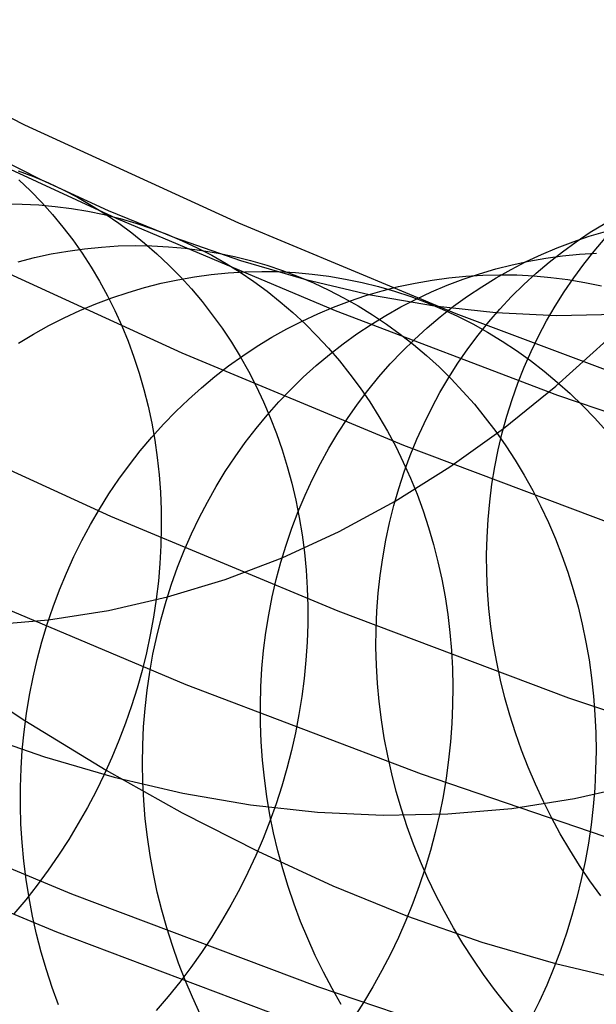
# Model space of a CAD drawing. Units: millimetres. Extents: x -1354 to -676, y -259 to 351.
# Drawn here: x -889 to -886, y -154 to -148 of the extents above; entities that cross this region are included whole.
import ezdxf

# ---------------------------------------------------------------- set-up
doc = ezdxf.new("R2010")
doc.units = ezdxf.units.MM
doc.header["$MEASUREMENT"] = 0
for name, color, linetype, true_color in [('Default', 7, 'Continuous', 0x000000), ('Layer 02', 7, 'Continuous', 0x392222), ('Layer 07', 7, 'Continuous', 0xddc4c4), ('Layer 08', 7, 'Continuous', 0xff6100), ('Layer 14', 7, 'Continuous', 0x4f2735)]:
    doc.layers.add(name, color=color, linetype=linetype, true_color=true_color)

msp = doc.modelspace()

# ---------------------------------------------------------------- linework, layer by layer
at = {"layer": 'Default'}
for p, q in [((-889.0747, -152.421, 609.2014), (-888.678, -152.5587, 610.0284)), ((-888.678, -152.5587, 610.0284), (-888.2867, -152.6723, 610.8562)), ((-888.2867, -152.6723, 610.8562), (-887.901, -152.7618, 611.6847)), ((-885.7011, -152.792, 616.6727), (-885.3536, -152.7126, 617.5068)), ((-887.901, -152.7618, 611.6847), (-887.5207, -152.8272, 612.5141)), ((-886.0541, -152.8473, 615.8394), (-885.7011, -152.792, 616.6727)), ((-887.5207, -152.8272, 612.5141), (-887.1458, -152.8684, 613.3443)), ((-886.4126, -152.8784, 615.0069), (-886.0541, -152.8473, 615.8394)), ((-887.1458, -152.8684, 613.3443), (-886.7765, -152.8855, 614.1752)), ((-886.7765, -152.8855, 614.1752), (-886.4126, -152.8784, 615.0069))]:
    msp.add_line(p, q, dxfattribs=at)
at = {"layer": 'Layer 02'}
for p, q in [((-888.5254, -153.3289, 318.9291), (-889.8896, -152.7605, 318.9291)), ((-888.6101, -153.5426, 315.912), (-889.9817, -152.9712, 315.912)), ((-887.1424, -153.8496, 318.9291), (-888.5254, -153.3289, 318.9291)), ((-887.2196, -154.0661, 315.912), (-888.6101, -153.5426, 315.912)), ((-885.7421, -154.3219, 318.9291), (-887.1424, -153.8496, 318.9291))]:
    msp.add_line(p, q, dxfattribs=at)
at = {"layer": 'Layer 07'}
for p, q in [((-888.7886, -149.0111, 690.1948), (-889.9706, -148.4192, 690.1948)), ((-888.7886, -149.0111, 693.1948), (-889.9706, -148.4192, 693.1948)), ((-888.7886, -149.0111, 691.6948), (-889.9706, -148.4192, 691.6948)), ((-887.5867, -149.5615, 690.1948), (-888.7886, -149.0111, 690.1948)), ((-887.5867, -149.5615, 693.1948), (-888.7886, -149.0111, 693.1948)), ((-887.5867, -149.5615, 691.6948), (-888.7886, -149.0111, 691.6948)), ((-886.3665, -150.0699, 690.1948), (-887.5867, -149.5615, 690.1948)), ((-886.3665, -150.0699, 693.1948), (-887.5867, -149.5615, 693.1948)), ((-886.3665, -150.0699, 691.6948), (-887.5867, -149.5615, 691.6948)), ((-887.9058, -150.2915, 690.1948), (-889.1329, -149.7295, 690.1948)), ((-885.1293, -150.5357, 690.1948), (-886.3665, -150.0699, 690.1948)), ((-885.1293, -150.5357, 693.1948), (-886.3665, -150.0699, 693.1948)), ((-885.1293, -150.5357, 691.6948), (-886.3665, -150.0699, 691.6948)), ((-886.6601, -150.8105, 690.1948), (-887.9058, -150.2915, 690.1948)), ((-888.3064, -151.2078, 693.1948), (-889.565, -150.6313, 693.1948)), ((-885.397, -151.286, 690.1948), (-886.6601, -150.8105, 690.1948)), ((-887.0286, -151.7401, 693.1948), (-888.3064, -151.2078, 693.1948)), ((-885.7331, -152.2279, 693.1948), (-887.0286, -151.7401, 693.1948)), ((-884.4214, -152.6703, 693.1948), (-885.7331, -152.2279, 693.1948))]:
    msp.add_line(p, q, dxfattribs=at)
at = {"layer": 'Layer 08'}
for p, q in [((-888.2748, -149.5361, 698.9621), (-889.4875, -148.976, 698.9621)), ((-887.0434, -150.0537, 698.9621), (-888.2748, -149.5361, 698.9621)), ((-885.7948, -150.5283, 698.9621), (-887.0434, -150.0537, 698.9621)), ((-884.5304, -150.9593, 698.9621), (-885.7948, -150.5283, 698.9621)), ((-887.8833, -152.1529, 693.2264), (-889.1871, -151.6048, 693.2264)), ((-887.8833, -152.1529, 696.7011), (-889.1871, -151.6048, 696.7011)), ((-886.5613, -152.6554, 693.2264), (-887.8833, -152.1529, 693.2264)), ((-886.5613, -152.6554, 696.7011), (-887.8833, -152.1529, 696.7011)), ((-885.2227, -153.1117, 693.2264), (-886.5613, -152.6554, 693.2264)), ((-885.2227, -153.1117, 696.7011), (-886.5613, -152.6554, 696.7011))]:
    msp.add_line(p, q, dxfattribs=at)
at = {"layer": 'Layer 14'}
for p, q in [((-889.0789, -149.1235, 606.8255), (-888.699, -149.3174, 607.5837)), ((-888.8265, -149.2679, 607.6591), (-888.7411, -149.3, 607.6088)), ((-888.7411, -149.3, 607.6088), (-888.6572, -149.3355, 607.5585)), ((-888.8225, -149.3187, 605.6232), (-888.7572, -149.3809, 605.5712)), ((-888.699, -149.3174, 607.5837), (-888.3219, -149.4902, 608.3467)), ((-888.6572, -149.3355, 607.5585), (-888.5747, -149.3743, 607.5081)), ((-888.7572, -149.3809, 605.5712), (-888.6942, -149.4458, 605.5196)), ((-888.5747, -149.3743, 607.5081), (-888.4938, -149.4164, 607.4577)), ((-888.4938, -149.4164, 607.4577), (-888.4147, -149.4616, 607.4074)), ((-888.8984, -149.4537, 609.6082), (-888.8047, -149.4548, 609.5627)), ((-888.8047, -149.4548, 609.5627), (-888.7114, -149.4595, 609.5167)), ((-888.7114, -149.4595, 609.5167), (-888.6186, -149.4678, 609.4703)), ((-888.6942, -149.4458, 605.5196), (-888.6336, -149.5133, 605.4684)), ((-888.6186, -149.4678, 609.4703), (-888.5263, -149.4796, 609.4235)), ((-888.5263, -149.4796, 609.4235), (-888.4347, -149.495, 609.3764)), ((-888.4147, -149.4616, 607.4074), (-888.3373, -149.51, 607.3572)), ((-888.6336, -149.5133, 605.4684), (-888.5756, -149.5834, 605.4178)), ((-888.4347, -149.495, 609.3764), (-888.3439, -149.5139, 609.3291)), ((-888.3439, -149.5139, 609.3291), (-888.254, -149.5363, 609.2815)), ((-888.3373, -149.51, 607.3572), (-888.2618, -149.5614, 607.3073)), ((-888.3219, -149.4902, 608.3467), (-887.948, -149.6417, 609.1143)), ((-888.254, -149.5363, 609.2815), (-888.1651, -149.5621, 609.2338)), ((-888.5756, -149.5834, 605.4178), (-888.5201, -149.6559, 605.3677)), ((-888.2618, -149.5614, 607.3073), (-888.1883, -149.6159, 607.2575)), ((-888.1651, -149.5621, 609.2338), (-888.0773, -149.5914, 609.186)), ((-888.0773, -149.5914, 609.186), (-887.9908, -149.6241, 609.1382)), ((-885.6122, -149.613, 620.9229), (-885.5313, -149.5632, 620.8805)), ((-888.1883, -149.6159, 607.2575), (-888.1168, -149.6733, 607.2081)), ((-887.9908, -149.6241, 609.1382), (-887.9056, -149.6601, 609.0904)), ((-887.948, -149.6417, 609.1143), (-887.5775, -149.7712, 609.8863)), ((-885.7089, -149.6657, 619.1195), (-885.6183, -149.6353, 619.0782)), ((-885.6913, -149.666, 620.9653), (-885.6122, -149.613, 620.9229)), ((-885.6183, -149.6353, 619.0782), (-885.5265, -149.6082, 619.037)), ((-885.5899, -149.7181, 622.823), (-885.528, -149.6465, 622.7797)), ((-888.5201, -149.6559, 605.3677), (-888.4673, -149.7308, 605.3183)), ((-888.4534, -149.7051, 611.267), (-888.3591, -149.6957, 611.2239)), ((-888.3591, -149.6957, 611.2239), (-888.2647, -149.6898, 611.1803)), ((-888.2647, -149.6898, 611.1803), (-888.1703, -149.6876, 611.1363)), ((-888.1703, -149.6876, 611.1363), (-888.0761, -149.6889, 611.0919)), ((-888.1168, -149.6733, 607.2081), (-888.0475, -149.7336, 607.1591)), ((-888.0761, -149.6889, 611.0919), (-887.9822, -149.6938, 611.0472)), ((-887.9822, -149.6938, 611.0472), (-887.8887, -149.7023, 611.0023)), ((-887.9056, -149.6601, 609.0904), (-887.8218, -149.6995, 609.0427)), ((-887.8218, -149.6995, 609.0427), (-887.7395, -149.7421, 608.9952)), ((-885.8863, -149.7369, 619.2022), (-885.7983, -149.6996, 619.1608)), ((-885.7983, -149.6996, 619.1608), (-885.7089, -149.6657, 619.1195)), ((-885.7683, -149.7219, 621.0076), (-885.6913, -149.666, 620.9653)), ((-888.8277, -149.7784, 611.4336), (-888.7348, -149.7548, 611.3929)), ((-888.7348, -149.7548, 611.3929), (-888.6414, -149.7347, 611.3516)), ((-888.6414, -149.7347, 611.3516), (-888.5476, -149.7181, 611.3096)), ((-888.5476, -149.7181, 611.3096), (-888.4534, -149.7051, 611.267)), ((-888.4673, -149.7308, 605.3183), (-888.4172, -149.808, 605.2695)), ((-888.0475, -149.7336, 607.1591), (-887.9804, -149.7967, 607.1105)), ((-887.8887, -149.7023, 611.0023), (-887.7956, -149.7144, 610.9571)), ((-887.7956, -149.7144, 610.9571), (-887.7032, -149.73, 610.9118)), ((-887.7395, -149.7421, 608.9952), (-887.6589, -149.7879, 608.9478)), ((-887.7032, -149.73, 610.9118), (-887.6115, -149.7492, 610.8664)), ((-887.6115, -149.7492, 610.8664), (-887.5206, -149.7719, 610.8209)), ((-885.9728, -149.7774, 619.2435), (-885.8863, -149.7369, 619.2022)), ((-885.8631, -149.7583, 617.3945), (-885.7682, -149.7453, 617.3539)), ((-885.8432, -149.7807, 621.0497), (-885.7683, -149.7219, 621.0076)), ((-885.7682, -149.7453, 617.3539), (-885.6727, -149.7359, 617.3134)), ((-885.6727, -149.7359, 617.3134), (-885.5768, -149.73, 617.2731)), ((-885.6492, -149.7922, 622.8659), (-885.5899, -149.7181, 622.823)), ((-888.4172, -149.808, 605.2695), (-888.3698, -149.8874, 605.2216)), ((-887.9804, -149.7967, 607.1105), (-887.9156, -149.8625, 607.0624)), ((-887.6589, -149.7879, 608.9478), (-887.58, -149.837, 608.9007)), ((-887.5775, -149.7712, 609.8863), (-887.2105, -149.8786, 610.6622)), ((-887.5206, -149.7719, 610.8209), (-887.4306, -149.7981, 610.7755)), ((-887.4306, -149.7981, 610.7755), (-887.3417, -149.8277, 610.7301)), ((-886.1439, -149.8186, 617.5171), (-886.0511, -149.7949, 617.4762)), ((-886.0578, -149.8212, 619.2848), (-885.9728, -149.7774, 619.2435)), ((-886.0511, -149.7949, 617.4762), (-885.9575, -149.7749, 617.4353)), ((-885.9575, -149.7749, 617.4353), (-885.8631, -149.7583, 617.3945)), ((-885.9159, -149.8424, 621.0916), (-885.8432, -149.7807, 621.0497)), ((-885.7058, -149.8686, 622.9085), (-885.6492, -149.7922, 622.8659)), ((-887.9305, -149.8791, 612.8898), (-887.8365, -149.8626, 612.8481)), ((-887.9156, -149.8625, 607.0624), (-887.8532, -149.931, 607.0148)), ((-887.8365, -149.8626, 612.8481), (-887.7421, -149.8496, 612.806)), ((-887.7421, -149.8496, 612.806), (-887.6475, -149.8403, 612.7635)), ((-887.6475, -149.8403, 612.7635), (-887.5527, -149.8345, 612.7207)), ((-887.58, -149.837, 608.9007), (-887.503, -149.8891, 608.8539)), ((-887.5527, -149.8345, 612.7207), (-887.4579, -149.8323, 612.6777)), ((-887.4579, -149.8323, 612.6777), (-887.3632, -149.8337, 612.6345)), ((-887.3632, -149.8337, 612.6345), (-887.2686, -149.8388, 612.5912)), ((-887.3417, -149.8277, 610.7301), (-887.2539, -149.8608, 610.6848)), ((-887.2686, -149.8388, 612.5912), (-887.1744, -149.8474, 612.5477)), ((-887.2539, -149.8608, 610.6848), (-887.1674, -149.8972, 610.6397)), ((-887.1744, -149.8474, 612.5477), (-887.0805, -149.8597, 612.5043)), ((-887.0805, -149.8597, 612.5043), (-886.9872, -149.8755, 612.4608)), ((-886.4069, -149.8681, 615.8333), (-886.3117, -149.8587, 615.7922)), ((-886.3266, -149.8762, 617.5989), (-886.2358, -149.8457, 617.5581)), ((-886.3117, -149.8587, 615.7922), (-886.2162, -149.853, 615.7511)), ((-886.2358, -149.8457, 617.5581), (-886.1439, -149.8186, 617.5171)), ((-886.2162, -149.853, 615.7511), (-886.1205, -149.8508, 615.7101)), ((-886.1411, -149.8682, 619.3259), (-886.0578, -149.8212, 619.2848)), ((-886.1205, -149.8508, 615.7101), (-886.0247, -149.8523, 615.6693)), ((-886.0247, -149.8523, 615.6693), (-885.929, -149.8573, 615.6287)), ((-885.9863, -149.9069, 621.1332), (-885.9159, -149.8424, 621.0916)), ((-885.929, -149.8573, 615.6287), (-885.8334, -149.866, 615.5883)), ((-885.8334, -149.866, 615.5883), (-885.738, -149.8782, 615.5482)), ((-888.3698, -149.8874, 605.2216), (-888.3253, -149.9689, 605.1744)), ((-888.209, -149.95, 613.012), (-888.1168, -149.9228, 612.9718)), ((-888.1168, -149.9228, 612.9718), (-888.0239, -149.8992, 612.931)), ((-888.0239, -149.8992, 612.931), (-887.9305, -149.8791, 612.8898)), ((-887.503, -149.8891, 608.8539), (-887.4278, -149.9442, 608.8075)), ((-887.2105, -149.8786, 610.6622), (-886.8475, -149.9634, 611.4417)), ((-887.1674, -149.8972, 610.6397), (-887.0823, -149.937, 610.5948)), ((-886.9872, -149.8755, 612.4608), (-886.8946, -149.8948, 612.4174)), ((-886.8946, -149.8948, 612.4174), (-886.8027, -149.9177, 612.3741)), ((-886.8027, -149.9177, 612.3741), (-886.7116, -149.9441, 612.331)), ((-886.7824, -149.9413, 615.9975), (-886.6895, -149.9177, 615.9566)), ((-886.6895, -149.9177, 615.9566), (-886.5959, -149.8976, 615.9156)), ((-886.5959, -149.8976, 615.9156), (-886.5017, -149.8811, 615.8745)), ((-886.5045, -149.9475, 617.6803), (-886.4162, -149.9102, 617.6397)), ((-886.5017, -149.8811, 615.8745), (-886.4069, -149.8681, 615.8333)), ((-886.4162, -149.9102, 617.6397), (-886.3266, -149.8762, 617.5989)), ((-886.3024, -149.9717, 619.4076), (-886.2227, -149.9184, 619.3668)), ((-886.2227, -149.9184, 619.3668), (-886.1411, -149.8682, 619.3259)), ((-886.0543, -149.9741, 621.1746), (-885.9863, -149.9069, 621.1332)), ((-885.7595, -149.9472, 622.9507), (-885.7058, -149.8686, 622.9085)), ((-885.738, -149.8782, 615.5482), (-885.6431, -149.8941, 615.5085)), ((-885.6431, -149.8941, 615.5085), (-885.5486, -149.9135, 615.4691)), ((-888.3253, -149.9689, 605.1744), (-888.2837, -150.0524, 605.1281)), ((-888.3003, -149.9805, 613.0515), (-888.209, -149.95, 613.012)), ((-887.8532, -149.931, 607.0148), (-887.7933, -150.0021, 606.9679)), ((-887.4278, -149.9442, 608.8075), (-887.3547, -150.0024, 608.7615)), ((-887.0823, -149.937, 610.5948), (-886.9986, -149.9801, 610.5502)), ((-886.9653, -149.999, 616.0786), (-886.8743, -149.9684, 616.0382)), ((-886.8743, -149.9684, 616.0382), (-886.7824, -149.9413, 615.9975)), ((-886.8475, -149.9634, 611.4417), (-886.4886, -150.0253, 612.2243)), ((-886.7116, -149.9441, 612.331), (-886.6216, -149.974, 612.2881)), ((-886.6216, -149.974, 612.2881), (-886.5326, -150.0073, 612.2454)), ((-886.5914, -149.9882, 617.7206), (-886.5045, -149.9475, 617.6803)), ((-886.3801, -150.0279, 619.448), (-886.3024, -149.9717, 619.4076)), ((-886.1198, -150.0438, 621.2155), (-886.0543, -149.9741, 621.1746)), ((-885.8104, -150.0279, 622.9924), (-885.7595, -149.9472, 622.9507)), ((-888.48, -150.052, 613.1287), (-888.3907, -150.0146, 613.0905)), ((-888.3907, -150.0146, 613.0905), (-888.3003, -149.9805, 613.0515)), ((-887.7933, -150.0021, 606.9679), (-887.736, -150.0756, 606.9216)), ((-887.3547, -150.0024, 608.7615), (-887.2836, -150.0634, 608.716)), ((-887.1438, -150.0705, 616.1585), (-887.0551, -150.0331, 616.1187)), ((-887.0551, -150.0331, 616.1187), (-886.9653, -149.999, 616.0786)), ((-886.9986, -149.9801, 610.5502), (-886.9165, -150.0264, 610.506)), ((-886.9165, -150.0264, 610.506), (-886.8361, -150.076, 610.4621)), ((-886.7607, -150.0794, 617.8006), (-886.6769, -150.0322, 617.7608)), ((-886.6769, -150.0322, 617.7608), (-886.5914, -149.9882, 617.7206)), ((-886.5326, -150.0073, 612.2454), (-886.4448, -150.044, 612.2031)), ((-886.4886, -150.0253, 612.2243), (-886.1428, -150.0633, 612.9899)), ((-886.4558, -150.0872, 619.4881), (-886.3801, -150.0279, 619.448)), ((-885.8583, -150.1107, 623.0336), (-885.8104, -150.0279, 622.9924)), ((-888.5682, -150.0927, 613.1663), (-888.48, -150.052, 613.1287)), ((-888.2837, -150.0524, 605.1281), (-888.245, -150.1377, 605.0828)), ((-887.736, -150.0756, 606.9216), (-887.6812, -150.1516, 606.876)), ((-887.2836, -150.0634, 608.716), (-887.2148, -150.1273, 608.6711)), ((-887.2311, -150.1112, 616.1979), (-887.1438, -150.0705, 616.1585)), ((-886.8429, -150.1297, 617.84), (-886.7607, -150.0794, 617.8006)), ((-886.8361, -150.076, 610.4621), (-886.7574, -150.1286, 610.4187)), ((-886.5293, -150.1493, 619.5279), (-886.4558, -150.0872, 619.4881)), ((-886.4448, -150.044, 612.2031), (-886.3583, -150.0841, 612.1612)), ((-886.3583, -150.0841, 612.1612), (-886.2732, -150.1275, 612.1197)), ((-886.1828, -150.1162, 621.2561), (-886.1198, -150.0438, 621.2155)), ((-886.1428, -150.0633, 612.9899), (-885.8015, -150.0792, 613.7577)), ((-885.8015, -150.0792, 613.7577), (-885.4647, -150.0728, 614.5273)), ((-888.7407, -150.184, 613.2389), (-888.6552, -150.1368, 613.203)), ((-888.6552, -150.1368, 613.203), (-888.5682, -150.0927, 613.1663)), ((-888.245, -150.1377, 605.0828), (-888.2093, -150.2249, 605.0385)), ((-887.3171, -150.1553, 616.2369), (-887.2311, -150.1112, 616.1979)), ((-887.2148, -150.1273, 608.6711), (-887.1482, -150.1939, 608.6267)), ((-886.9233, -150.1832, 617.8791), (-886.8429, -150.1297, 617.84)), ((-886.7574, -150.1286, 610.4187), (-886.6806, -150.1843, 610.3757)), ((-886.2732, -150.1275, 612.1197), (-886.1896, -150.1741, 612.0787)), ((-886.2432, -150.1909, 621.2962), (-886.1828, -150.1162, 621.2561)), ((-885.9032, -150.1954, 623.0743), (-885.8583, -150.1107, 623.0336)), ((-888.8248, -150.2345, 613.2739), (-888.7407, -150.184, 613.2389)), ((-887.6812, -150.1516, 606.876), (-887.6291, -150.2298, 606.8312)), ((-887.4015, -150.2026, 616.2754), (-887.3171, -150.1553, 616.2369)), ((-887.1482, -150.1939, 608.6267), (-887.0839, -150.2632, 608.583)), ((-887.0017, -150.2397, 617.9177), (-886.9233, -150.1832, 617.8791)), ((-886.6806, -150.1843, 610.3757), (-886.6058, -150.243, 610.3334)), ((-886.6006, -150.2142, 619.5672), (-886.5293, -150.1493, 619.5279)), ((-886.3008, -150.2681, 621.3358), (-886.2432, -150.1909, 621.2962)), ((-886.1896, -150.1741, 612.0787), (-886.1077, -150.2239, 612.0382)), ((-885.9451, -150.2819, 623.1143), (-885.9032, -150.1954, 623.0743)), ((-888.2093, -150.2249, 605.0385), (-888.1766, -150.3138, 604.9951)), ((-887.6291, -150.2298, 606.8312), (-887.5797, -150.3103, 606.7872)), ((-887.5653, -150.3067, 616.3508), (-887.4843, -150.2531, 616.3134)), ((-887.4843, -150.2531, 616.3134), (-887.4015, -150.2026, 616.2754)), ((-887.0782, -150.2993, 617.9559), (-887.0017, -150.2397, 617.9177)), ((-886.6696, -150.2819, 619.606), (-886.6006, -150.2142, 619.5672)), ((-886.6058, -150.243, 610.3334), (-886.533, -150.3046, 610.2916)), ((-886.1077, -150.2239, 612.0382), (-886.0274, -150.2769, 611.9982)), ((-885.8063, -150.4772, 624.0946), (-885.5186, -150.2181, 624.8912)), ((-887.6446, -150.3634, 616.3876), (-887.5653, -150.3067, 616.3508)), ((-887.1526, -150.3617, 617.9934), (-887.0782, -150.2993, 617.9559)), ((-887.0839, -150.2632, 608.583), (-887.0221, -150.3351, 608.5399)), ((-886.7362, -150.3522, 619.6444), (-886.6696, -150.2819, 619.606)), ((-886.533, -150.3046, 610.2916), (-886.4623, -150.369, 610.2504)), ((-886.3558, -150.3475, 621.3749), (-886.3008, -150.2681, 621.3358)), ((-886.0274, -150.2769, 611.9982), (-885.9489, -150.3329, 611.9589)), ((-885.9838, -150.3702, 623.1536), (-885.9451, -150.2819, 623.1143)), ((-888.1766, -150.3138, 604.9951), (-888.1469, -150.4043, 604.9529)), ((-887.7219, -150.423, 616.4237), (-887.6446, -150.3634, 616.3876)), ((-887.5797, -150.3103, 606.7872), (-887.5332, -150.3929, 606.7442)), ((-887.2249, -150.4269, 618.0304), (-887.1526, -150.3617, 617.9934)), ((-887.0221, -150.3351, 608.5399), (-886.9627, -150.4095, 608.4977)), ((-886.8002, -150.425, 619.6821), (-886.7362, -150.3522, 619.6444)), ((-886.4079, -150.429, 621.4133), (-886.3558, -150.3475, 621.3749)), ((-885.9489, -150.3329, 611.9589), (-885.8723, -150.392, 611.9203)), ((-888.1469, -150.4043, 604.9529), (-888.1204, -150.4962, 604.9118)), ((-887.5332, -150.3929, 606.7442), (-887.4895, -150.4775, 606.702)), ((-886.9627, -150.4095, 608.4977), (-886.9059, -150.4863, 608.4562)), ((-886.4623, -150.369, 610.2504), (-886.3938, -150.4363, 610.21)), ((-886.0194, -150.4601, 623.1923), (-885.9838, -150.3702, 623.1536)), ((-885.8723, -150.392, 611.9203), (-885.7977, -150.4539, 611.8824)), ((-887.7972, -150.4856, 616.4591), (-887.7219, -150.423, 616.4237)), ((-887.2949, -150.4949, 618.0668), (-887.2249, -150.4269, 618.0304)), ((-886.8618, -150.5004, 619.7193), (-886.8002, -150.425, 619.6821)), ((-886.4571, -150.5127, 621.4511), (-886.4079, -150.429, 621.4133)), ((-886.3938, -150.4363, 610.21), (-886.3276, -150.5062, 610.1703)), ((-886.0518, -150.5515, 623.2302), (-886.0194, -150.4601, 623.1923)), ((-885.7977, -150.4539, 611.8824), (-885.7252, -150.5188, 611.8452)), ((-888.1204, -150.4962, 604.9118), (-888.097, -150.5895, 604.8719)), ((-887.8704, -150.551, 616.4938), (-887.7972, -150.4856, 616.4591)), ((-887.4895, -150.4775, 606.702), (-887.4487, -150.564, 606.6608)), ((-887.3625, -150.5656, 618.1025), (-887.2949, -150.4949, 618.0668)), ((-886.9207, -150.5781, 619.7558), (-886.8618, -150.5004, 619.7193)), ((-886.9059, -150.4863, 608.4562), (-886.8518, -150.5655, 608.4155)), ((-886.5033, -150.5983, 621.4882), (-886.4571, -150.5127, 621.4511)), ((-886.3276, -150.5062, 610.1703), (-886.2638, -150.5787, 610.1314)), ((-886.1008, -150.7148, 623.2945), (-885.8063, -150.4772, 624.0946)), ((-885.7252, -150.5188, 611.8452), (-885.6548, -150.5864, 611.8088)), ((-887.9415, -150.6192, 616.5276), (-887.8704, -150.551, 616.4938)), ((-887.4487, -150.564, 606.6608), (-887.4108, -150.6523, 606.6207)), ((-887.4277, -150.6388, 618.1375), (-887.3625, -150.5656, 618.1025)), ((-886.9769, -150.6581, 619.7916), (-886.9207, -150.5781, 619.7558)), ((-886.8518, -150.5655, 608.4155), (-886.8004, -150.6468, 608.3758)), ((-886.2638, -150.5787, 610.1314), (-886.2025, -150.6537, 610.0933)), ((-886.081, -150.6444, 623.2673), (-886.0518, -150.5515, 623.2302)), ((-885.6548, -150.5864, 611.8088), (-885.5867, -150.6567, 611.7733)), ((-888.097, -150.5895, 604.8719), (-888.0767, -150.6841, 604.8333)), ((-888.0102, -150.6901, 616.5607), (-887.9415, -150.6192, 616.5276)), ((-887.4904, -150.7146, 618.1717), (-887.4277, -150.6388, 618.1375)), ((-886.5466, -150.6857, 621.5246), (-886.5033, -150.5983, 621.4882)), ((-888.0767, -150.6841, 604.8333), (-888.0596, -150.7797, 604.7959)), ((-888.0766, -150.7636, 616.5929), (-888.0102, -150.6901, 616.5607)), ((-887.4108, -150.6523, 606.6207), (-887.376, -150.7423, 606.5816)), ((-887.0303, -150.7404, 619.8267), (-886.9769, -150.6581, 619.7916)), ((-886.8004, -150.6468, 608.3758), (-886.7517, -150.7303, 608.337)), ((-886.5867, -150.775, 621.5602), (-886.5466, -150.6857, 621.5246)), ((-886.2025, -150.6537, 610.0933), (-886.1436, -150.7312, 610.0561)), ((-886.1069, -150.7385, 623.3035), (-886.081, -150.6444, 623.2673)), ((-885.5867, -150.6567, 611.7733), (-885.5209, -150.7296, 611.7387)), ((-887.5506, -150.7928, 618.2051), (-887.4904, -150.7146, 618.1717)), ((-887.376, -150.7423, 606.5816), (-887.3441, -150.8339, 606.5437)), ((-887.0809, -150.8247, 619.861), (-887.0303, -150.7404, 619.8267)), ((-886.7517, -150.7303, 608.337), (-886.7058, -150.8158, 608.2992)), ((-886.4018, -150.9304, 622.4915), (-886.1008, -150.7148, 623.2945)), ((-886.1436, -150.7312, 610.0561), (-886.0874, -150.811, 610.0199)), ((-886.1296, -150.8338, 623.3388), (-886.1069, -150.7385, 623.3035)), ((-888.1406, -150.8396, 616.6241), (-888.0766, -150.7636, 616.5929)), ((-888.0596, -150.7797, 604.7959), (-888.0457, -150.8765, 604.7599)), ((-887.6081, -150.8732, 618.2377), (-887.5506, -150.7928, 618.2051)), ((-886.6238, -150.8659, 621.5949), (-886.5867, -150.775, 621.5602)), ((-888.2021, -150.918, 616.6544), (-888.1406, -150.8396, 616.6241)), ((-887.3441, -150.8339, 606.5437), (-887.3154, -150.927, 606.507)), ((-887.1285, -150.911, 619.8944), (-887.0809, -150.8247, 619.861)), ((-886.7058, -150.8158, 608.2992), (-886.6629, -150.9033, 608.2625)), ((-886.1489, -150.9302, 623.3733), (-886.1296, -150.8338, 623.3388)), ((-886.0874, -150.811, 610.0199), (-886.0339, -150.8931, 609.9846)), ((-888.2609, -150.9988, 616.6837), (-888.2021, -150.918, 616.6544)), ((-888.0457, -150.8765, 604.7599), (-888.0351, -150.9741, 604.7253)), ((-887.6629, -150.9559, 618.2694), (-887.6081, -150.8732, 618.2377)), ((-887.1733, -150.9992, 619.927), (-887.1285, -150.911, 619.8944)), ((-886.6629, -150.9033, 608.2625), (-886.6228, -150.9926, 608.2268)), ((-886.6577, -150.9583, 621.6288), (-886.6238, -150.8659, 621.5949)), ((-886.0339, -150.8931, 609.9846), (-885.983, -150.9773, 609.9503)), ((-887.7149, -151.0407, 618.3002), (-887.6629, -150.9559, 618.2694)), ((-887.3154, -150.927, 606.507), (-887.2898, -151.0215, 606.4714)), ((-886.7094, -151.1234, 621.6859), (-886.4018, -150.9304, 622.4915)), ((-886.6885, -151.0522, 621.6618), (-886.6577, -150.9583, 621.6288)), ((-886.1648, -151.0275, 623.4067), (-886.1489, -150.9302, 623.3733)), ((-888.3171, -151.0817, 616.7121), (-888.2609, -150.9988, 616.6837)), ((-888.0351, -150.9741, 604.7253), (-888.0276, -151.0725, 604.692)), ((-887.2898, -151.0215, 606.4714), (-887.2673, -151.1173, 606.4372)), ((-887.215, -151.0892, 619.9587), (-887.1733, -150.9992, 619.927)), ((-886.6228, -150.9926, 608.2268), (-886.5858, -151.0835, 608.1923)), ((-886.1774, -151.1256, 623.4391), (-886.1648, -151.0275, 623.4067)), ((-885.983, -150.9773, 609.9503), (-885.935, -151.0635, 609.9171)), ((-888.3706, -151.1668, 616.7393), (-888.3171, -151.0817, 616.7121)), ((-888.0276, -151.0725, 604.692), (-888.0235, -151.1716, 604.6602)), ((-887.764, -151.1276, 618.33), (-887.7149, -151.0407, 618.3002)), ((-886.716, -151.1474, 621.6938), (-886.6885, -151.0522, 621.6618)), ((-886.5858, -151.0835, 608.1923), (-886.5517, -151.1761, 608.1589)), ((-885.935, -151.0635, 609.9171), (-885.8898, -151.1516, 609.885)), ((-887.8103, -151.2163, 618.3589), (-887.764, -151.1276, 618.33)), ((-887.2673, -151.1173, 606.4372), (-887.248, -151.2141, 606.4042)), ((-887.2536, -151.1809, 619.9895), (-887.215, -151.0892, 619.9587)), ((-887.0235, -151.2937, 620.8782), (-886.7094, -151.1234, 621.6859)), ((-886.1866, -151.2245, 623.4705), (-886.1774, -151.1256, 623.4391)), ((-888.4213, -151.2539, 616.7655), (-888.3706, -151.1668, 616.7393)), ((-888.0235, -151.1716, 604.6602), (-888.0225, -151.2712, 604.63)), ((-887.2892, -151.2741, 620.0193), (-887.2536, -151.1809, 619.9895)), ((-886.7402, -151.2438, 621.7249), (-886.716, -151.1474, 621.6938)), ((-886.5517, -151.1761, 608.1589), (-886.5207, -151.2702, 608.1268)), ((-885.8898, -151.1516, 609.885), (-885.8475, -151.2416, 609.8541)), ((-887.8536, -151.3068, 618.3867), (-887.8103, -151.2163, 618.3589)), ((-887.248, -151.2141, 606.4042), (-887.2319, -151.312, 606.3726)), ((-886.7612, -151.3412, 621.7549), (-886.7402, -151.2438, 621.7249)), ((-886.1924, -151.324, 623.5008), (-886.1866, -151.2245, 623.4705)), ((-885.8475, -151.2416, 609.8541), (-885.8082, -151.3333, 609.8243)), ((-888.4692, -151.343, 616.7905), (-888.4213, -151.2539, 616.7655)), ((-888.0225, -151.2712, 604.63), (-888.0248, -151.3713, 604.6012)), ((-887.3438, -151.4408, 620.0689), (-887.0235, -151.2937, 620.8782)), ((-887.3216, -151.3688, 620.048), (-887.2892, -151.2741, 620.0193)), ((-886.5207, -151.2702, 608.1268), (-886.4928, -151.3656, 608.0959)), ((-888.5141, -151.4338, 616.8144), (-888.4692, -151.343, 616.7905)), ((-887.8938, -151.3991, 618.4134), (-887.8536, -151.3068, 618.3867)), ((-887.2319, -151.312, 606.3726), (-887.219, -151.4108, 606.3423)), ((-886.7788, -151.4397, 621.7839), (-886.7612, -151.3412, 621.7549)), ((-886.1948, -151.4239, 623.5299), (-886.1924, -151.324, 623.5008)), ((-885.8082, -151.3333, 609.8243), (-885.7719, -151.4266, 609.7957)), ((-888.0248, -151.3713, 604.6012), (-888.0303, -151.4716, 604.574)), ((-887.9311, -151.4929, 618.4391), (-887.8938, -151.3991, 618.4134)), ((-887.3508, -151.4649, 620.0757), (-887.3216, -151.3688, 620.048)), ((-887.219, -151.4108, 606.3423), (-887.2094, -151.5104, 606.3135)), ((-886.4928, -151.3656, 608.0959), (-886.4681, -151.4624, 608.0662)), ((-888.5561, -151.5264, 616.8371), (-888.5141, -151.4338, 616.8144)), ((-887.6634, -151.562, 619.2754), (-887.3438, -151.4408, 620.0689)), ((-887.3767, -151.5621, 620.1024), (-887.3508, -151.4649, 620.0757)), ((-886.7931, -151.539, 621.8118), (-886.7788, -151.4397, 621.7839)), ((-886.4681, -151.4624, 608.0662), (-886.4465, -151.5602, 608.0379)), ((-886.1938, -151.5242, 623.5579), (-886.1948, -151.4239, 623.5299)), ((-885.7719, -151.4266, 609.7957), (-885.7386, -151.5215, 609.7684)), ((-888.595, -151.6205, 616.8587), (-888.5561, -151.5264, 616.8371)), ((-888.0303, -151.4716, 604.574), (-888.0391, -151.5722, 604.5484)), ((-887.9652, -151.5881, 618.4636), (-887.9311, -151.4929, 618.4391)), ((-887.2094, -151.5104, 606.3135), (-887.203, -151.6107, 606.2861)), ((-886.1894, -151.6248, 623.5847), (-886.1938, -151.5242, 623.5579)), ((-885.7386, -151.5215, 609.7684), (-885.7084, -151.6177, 609.7423)), ((-888.0391, -151.5722, 604.5484), (-888.0511, -151.6728, 604.5245)), ((-887.9887, -151.6605, 618.4813), (-887.6634, -151.562, 619.2754)), ((-887.3995, -151.6605, 620.1279), (-887.3767, -151.5621, 620.1024)), ((-886.8041, -151.6391, 621.8385), (-886.7931, -151.539, 621.8118)), ((-886.4465, -151.5602, 608.0379), (-886.4281, -151.6591, 608.011)), ((-888.6309, -151.7162, 616.8789), (-888.595, -151.6205, 616.8587)), ((-887.9961, -151.6848, 618.487), (-887.9652, -151.5881, 618.4636)), ((-887.203, -151.6107, 606.2861), (-887.1998, -151.7115, 606.2602)), ((-886.1816, -151.7254, 623.6103), (-886.1894, -151.6248, 623.5847)), ((-885.7084, -151.6177, 609.7423), (-885.6813, -151.7151, 609.7176)), ((-888.3196, -151.7361, 617.6871), (-887.9887, -151.6605, 618.4813)), ((-888.0511, -151.6728, 604.5245), (-888.0663, -151.7734, 604.5022)), ((-888.0239, -151.7827, 618.5092), (-887.9961, -151.6848, 618.487)), ((-887.4189, -151.7599, 620.1523), (-887.3995, -151.6605, 620.1279)), ((-886.8116, -151.7397, 621.8641), (-886.8041, -151.6391, 621.8385)), ((-886.4281, -151.6591, 608.011), (-886.4129, -151.7589, 607.9854)), ((-888.6637, -151.8132, 616.898), (-888.6309, -151.7162, 616.8789)), ((-888.6558, -151.7888, 616.8933), (-888.3196, -151.7361, 617.6871)), ((-887.1998, -151.7115, 606.2602), (-887.1999, -151.8128, 606.2359)), ((-886.8158, -151.8409, 621.8885), (-886.8116, -151.7397, 621.8641)), ((-886.1704, -151.826, 623.6346), (-886.1816, -151.7254, 623.6103)), ((-885.6813, -151.7151, 609.7176), (-885.6574, -151.8137, 609.6941)), ((-888.9972, -151.8183, 616.1005), (-888.6558, -151.7888, 616.8933)), ((-888.0663, -151.7734, 604.5022), (-888.0847, -151.8738, 604.4816)), ((-888.0485, -151.8817, 618.5302), (-888.0239, -151.7827, 618.5092)), ((-887.4351, -151.8601, 620.1755), (-887.4189, -151.7599, 620.1523)), ((-886.4129, -151.7589, 607.9854), (-886.401, -151.8595, 607.9613)), ((-888.6934, -151.9114, 616.9157), (-888.6637, -151.8132, 616.898)), ((-887.1999, -151.8128, 606.2359), (-887.2032, -151.9143, 606.213)), ((-886.8167, -151.9424, 621.9117), (-886.8158, -151.8409, 621.8885)), ((-886.1558, -151.9266, 623.6576), (-886.1704, -151.826, 623.6346)), ((-885.6574, -151.8137, 609.6941), (-885.6367, -151.9134, 609.6721)), ((-888.7198, -152.0107, 616.9322), (-888.6934, -151.9114, 616.9157)), ((-888.0847, -151.8738, 604.4816), (-888.1063, -151.9739, 604.4627)), ((-888.0698, -151.9817, 618.55), (-888.0485, -151.8817, 618.5302)), ((-887.4479, -151.9611, 620.1974), (-887.4351, -151.8601, 620.1755)), ((-886.401, -151.8595, 607.9613), (-886.3923, -151.9608, 607.9386)), ((-885.6367, -151.9134, 609.6721), (-885.6191, -152.0139, 609.6515)), ((-887.4573, -152.0627, 620.2182), (-887.4479, -151.9611, 620.1974)), ((-887.2032, -151.9143, 606.213), (-887.2098, -152.016, 606.1918)), ((-886.8141, -152.0441, 621.9337), (-886.8167, -151.9424, 621.9117)), ((-886.3923, -151.9608, 607.9386), (-886.3868, -152.0626, 607.9173)), ((-886.1379, -152.0268, 623.6792), (-886.1558, -151.9266, 623.6576)), ((-888.7431, -152.1111, 616.9473), (-888.7198, -152.0107, 616.9322)), ((-888.1063, -151.9739, 604.4627), (-888.131, -152.0736, 604.4455)), ((-888.0878, -152.0825, 618.5685), (-888.0698, -151.9817, 618.55)), ((-887.2098, -152.016, 606.1918), (-887.2196, -152.1178, 606.1721)), ((-885.6191, -152.0139, 609.6515), (-885.6049, -152.1153, 609.6322)), ((-889.2478, -152.0515, 602.6176), (-888.7895, -152.354, 603.4945)), ((-888.131, -152.0736, 604.4455), (-888.1589, -152.1728, 604.4301)), ((-887.4635, -152.1648, 620.2377), (-887.4573, -152.0627, 620.2182)), ((-886.8081, -152.146, 621.9543), (-886.8141, -152.0441, 621.9337)), ((-886.3868, -152.0626, 607.9173), (-886.3846, -152.1648, 607.8976)), ((-886.1167, -152.1267, 623.6996), (-886.1379, -152.0268, 623.6792)), ((-888.7631, -152.2124, 616.9611), (-888.7431, -152.1111, 616.9473)), ((-888.1026, -152.1842, 618.5857), (-888.0878, -152.0825, 618.5685)), ((-887.2196, -152.1178, 606.1721), (-887.2327, -152.2196, 606.1541)), ((-886.0921, -152.2261, 623.7186), (-886.1167, -152.1267, 623.6996)), ((-885.6049, -152.1153, 609.6322), (-885.5938, -152.2173, 609.6144)), ((-888.1589, -152.1728, 604.4301), (-888.1898, -152.2713, 604.4164)), ((-888.114, -152.2864, 618.6017), (-888.1026, -152.1842, 618.5857)), ((-887.4662, -152.2673, 620.2559), (-887.4635, -152.1648, 620.2377)), ((-886.7988, -152.2479, 621.9737), (-886.8081, -152.146, 621.9543)), ((-886.3846, -152.1648, 607.8976), (-886.3857, -152.2673, 607.8794)), ((-888.7799, -152.3144, 616.9736), (-888.7631, -152.2124, 616.9611)), ((-887.2327, -152.2196, 606.1541), (-887.249, -152.3211, 606.1377)), ((-886.0643, -152.3249, 623.7362), (-886.0921, -152.2261, 623.7186)), ((-885.5938, -152.2173, 609.6144), (-885.586, -152.3198, 609.5981)), ((-888.1898, -152.2713, 604.4164), (-888.2237, -152.369, 604.4046)), ((-888.1221, -152.3892, 618.6163), (-888.114, -152.2864, 618.6017)), ((-887.4656, -152.37, 620.2729), (-887.4662, -152.2673, 620.2559)), ((-886.7861, -152.3497, 621.9917), (-886.7988, -152.2479, 621.9737)), ((-886.3857, -152.2673, 607.8794), (-886.39, -152.37, 607.8627)), ((-888.7933, -152.4171, 616.9846), (-888.7799, -152.3144, 616.9736)), ((-888.7895, -152.354, 603.4945), (-888.3325, -152.6328, 604.3813)), ((-887.249, -152.3211, 606.1377), (-887.2684, -152.4223, 606.123)), ((-886.7701, -152.4512, 622.0084), (-886.7861, -152.3497, 621.9917)), ((-886.0332, -152.423, 623.7523), (-886.0643, -152.3249, 623.7362)), ((-885.586, -152.3198, 609.5981), (-885.5815, -152.4228, 609.5833)), ((-888.2237, -152.369, 604.4046), (-888.2607, -152.4658, 604.3945)), ((-888.1269, -152.4924, 618.6296), (-888.1221, -152.3892, 618.6163)), ((-887.4616, -152.4729, 620.2885), (-887.4656, -152.37, 620.2729)), ((-886.39, -152.37, 607.8627), (-886.3976, -152.4728, 607.8476)), ((-888.8035, -152.5202, 616.9943), (-888.7933, -152.4171, 616.9846)), ((-888.2607, -152.4658, 604.3945), (-888.3006, -152.5616, 604.3863)), ((-887.2684, -152.4223, 606.123), (-887.2911, -152.5231, 606.11)), ((-886.7508, -152.5524, 622.0238), (-886.7701, -152.4512, 622.0084)), ((-885.9989, -152.5202, 623.7671), (-886.0332, -152.423, 623.7523)), ((-885.5815, -152.4228, 609.5833), (-885.5803, -152.5261, 609.5699)), ((-888.8104, -152.6238, 617.0026), (-888.8035, -152.5202, 616.9943)), ((-888.1283, -152.5958, 618.6415), (-888.1269, -152.4924, 618.6296)), ((-887.4543, -152.5758, 620.3028), (-887.4616, -152.4729, 620.2885)), ((-886.3976, -152.4728, 607.8476), (-886.4085, -152.5755, 607.8341)), ((-885.9614, -152.6164, 623.7804), (-885.9989, -152.5202, 623.7671)), ((-888.3006, -152.5616, 604.3863), (-888.3435, -152.6563, 604.3799)), ((-887.4436, -152.6786, 620.3157), (-887.4543, -152.5758, 620.3028)), ((-887.2911, -152.5231, 606.11), (-887.3169, -152.6234, 606.0986)), ((-886.7281, -152.6531, 622.0377), (-886.7508, -152.5524, 622.0238)), ((-886.4085, -152.5755, 607.8341), (-886.4225, -152.678, 607.8222)), ((-885.5803, -152.5261, 609.5699), (-885.5823, -152.6295, 609.5581)), ((-888.8139, -152.7277, 617.0095), (-888.8104, -152.6238, 617.0026)), ((-888.1264, -152.6994, 618.6521), (-888.1283, -152.5958, 618.6415)), ((-887.3169, -152.6234, 606.0986), (-887.3457, -152.723, 606.089)), ((-885.9208, -152.7116, 623.7922), (-885.9614, -152.6164, 623.7804)), ((-885.5823, -152.6295, 609.5581), (-885.5876, -152.733, 609.5478)), ((-888.3435, -152.6563, 604.3799), (-888.3892, -152.7498, 604.3753)), ((-888.3325, -152.6328, 604.3813), (-887.9059, -152.8717, 605.2208)), ((-887.4296, -152.7811, 620.3272), (-887.4436, -152.6786, 620.3157)), ((-886.7022, -152.7531, 622.0503), (-886.7281, -152.6531, 622.0377)), ((-886.4225, -152.678, 607.8222), (-886.4398, -152.7801, 607.8119)), ((-888.8141, -152.8317, 617.015), (-888.8139, -152.7277, 617.0095)), ((-888.1211, -152.803, 618.6613), (-888.1264, -152.6994, 618.6521)), ((-887.3457, -152.723, 606.089), (-887.3777, -152.8218, 606.0811)), ((-885.8771, -152.8056, 623.8026), (-885.9208, -152.7116, 623.7922)), ((-885.5876, -152.733, 609.5478), (-885.5962, -152.8364, 609.539)), ((-888.3892, -152.7498, 604.3753), (-888.4377, -152.8419, 604.3726)), ((-887.4123, -152.8833, 620.3374), (-887.4296, -152.7811, 620.3272)), ((-886.673, -152.8525, 622.0614), (-886.7022, -152.7531, 622.0503)), ((-886.4398, -152.7801, 607.8119), (-886.4603, -152.8819, 607.8033)), ((-888.811, -152.9357, 617.0191), (-888.8141, -152.8317, 617.015)), ((-888.4377, -152.8419, 604.3726), (-888.4889, -152.9326, 604.3717)), ((-888.1125, -152.9065, 618.6691), (-888.1211, -152.803, 618.6613)), ((-887.3777, -152.8218, 606.0811), (-887.4127, -152.9197, 606.0749)), ((-886.6406, -152.951, 622.0711), (-886.673, -152.8525, 622.0614)), ((-885.8305, -152.8982, 623.8114), (-885.8771, -152.8056, 623.8026)), ((-885.5962, -152.8364, 609.539), (-885.608, -152.9396, 609.5318)), ((-888.1006, -153.0098, 618.6755), (-888.1125, -152.9065, 618.6691)), ((-887.9059, -152.8717, 605.2208), (-887.4812, -153.0884, 606.0683)), ((-887.3917, -152.985, 620.3461), (-887.4123, -152.8833, 620.3374)), ((-886.4603, -152.8819, 607.8033), (-886.484, -152.983, 607.7962)), ((-885.7808, -152.9895, 623.8188), (-885.8305, -152.8982, 623.8114)), ((-888.8046, -153.0396, 617.0217), (-888.811, -152.9357, 617.0191)), ((-888.4889, -152.9326, 604.3717), (-888.5428, -153.0217, 604.3726)), ((-887.4127, -152.9197, 606.0749), (-887.4507, -153.0165, 606.0704)), ((-886.605, -153.0485, 622.0794), (-886.6406, -152.951, 622.0711)), ((-885.608, -152.9396, 609.5318), (-885.6231, -153.0425, 609.5262)), ((-888.0854, -153.1127, 618.6805), (-888.1006, -153.0098, 618.6755)), ((-887.4507, -153.0165, 606.0704), (-887.4917, -153.1122, 606.0677)), ((-887.3678, -153.0861, 620.3535), (-887.3917, -152.985, 620.3461)), ((-886.484, -152.983, 607.7962), (-886.5108, -153.0835, 607.7909)), ((-885.7282, -153.0792, 623.8246), (-885.7808, -152.9895, 623.8188)), ((-888.7949, -153.1433, 617.0229), (-888.8046, -153.0396, 617.0217)), ((-888.5428, -153.0217, 604.3726), (-888.5994, -153.1091, 604.3754)), ((-886.5663, -153.1449, 622.0862), (-886.605, -153.0485, 622.0794)), ((-885.6231, -153.0425, 609.5262), (-885.6414, -153.1449, 609.5221)), ((-888.5994, -153.1091, 604.3754), (-888.6585, -153.1947, 604.38)), ((-888.0669, -153.2151, 618.684), (-888.0854, -153.1127, 618.6805)), ((-887.4917, -153.1122, 606.0677), (-887.5356, -153.2067, 606.0668)), ((-887.4812, -153.0884, 606.0683), (-887.0587, -153.2821, 606.9233)), ((-887.3406, -153.1865, 620.3594), (-887.3678, -153.0861, 620.3535)), ((-886.5108, -153.0835, 607.7909), (-886.5407, -153.1832, 607.7871)), ((-885.6729, -153.1673, 623.8289), (-885.7282, -153.0792, 623.8246)), ((-888.7818, -153.2466, 617.0227), (-888.7949, -153.1433, 617.0229)), ((-886.5407, -153.1832, 607.7871), (-886.5737, -153.2819, 607.785)), ((-886.5245, -153.2402, 622.0915), (-886.5663, -153.1449, 622.0862)), ((-885.6147, -153.2536, 623.8317), (-885.6729, -153.1673, 623.8289)), ((-885.6414, -153.1449, 609.5221), (-885.6629, -153.2468, 609.5196)), ((-888.6585, -153.1947, 604.38), (-888.72, -153.2784, 604.3865)), ((-888.0451, -153.3169, 618.6862), (-888.0669, -153.2151, 618.684)), ((-887.5356, -153.2067, 606.0668), (-887.5823, -153.2997, 606.0676)), ((-887.3103, -153.286, 620.3639), (-887.3406, -153.1865, 620.3594)), ((-888.72, -153.2784, 604.3865), (-888.784, -153.3602, 604.3948)), ((-888.7655, -153.3494, 617.0211), (-888.7818, -153.2466, 617.0227)), ((-887.2768, -153.3845, 620.367), (-887.3103, -153.286, 620.3639)), ((-887.0587, -153.2821, 606.9233), (-886.6387, -153.4522, 607.7854)), ((-886.5737, -153.2819, 607.785), (-886.6097, -153.3796, 607.7846)), ((-886.4797, -153.3341, 622.0954), (-886.5245, -153.2402, 622.0915)), ((-885.6629, -153.2468, 609.5196), (-885.6876, -153.348, 609.5187)), ((-885.5538, -153.3381, 623.833), (-885.6147, -153.2536, 623.8317)), ((-888.7459, -153.4516, 617.018), (-888.7655, -153.3494, 617.0211)), ((-888.02, -153.418, 618.6869), (-888.0451, -153.3169, 618.6862)), ((-887.5823, -153.2997, 606.0676), (-887.6318, -153.3913, 606.0702)), ((-886.4319, -153.4266, 622.0979), (-886.4797, -153.3341, 622.0954)), ((-885.6876, -153.348, 609.5187), (-885.7154, -153.4483, 609.5194)), ((-888.784, -153.3602, 604.3948), (-888.8503, -153.4398, 604.4049)), ((-887.6318, -153.3913, 606.0702), (-887.684, -153.4813, 606.0745)), ((-887.2401, -153.482, 620.3686), (-887.2768, -153.3845, 620.367)), ((-886.6097, -153.3796, 607.7846), (-886.6488, -153.4762, 607.7859)), ((-888.7231, -153.5531, 617.0135), (-888.7459, -153.4516, 617.018)), ((-887.9918, -153.5182, 618.6863), (-888.02, -153.418, 618.6869)), ((-886.6387, -153.4522, 607.7854), (-886.2217, -153.598, 608.6543)), ((-886.3812, -153.5176, 622.0988), (-886.4319, -153.4266, 622.0979)), ((-885.7154, -153.4483, 609.5194), (-885.7463, -153.5477, 609.5216)), ((-887.684, -153.4813, 606.0745), (-887.7389, -153.5696, 606.0805)), ((-887.2003, -153.5782, 620.3689), (-887.2401, -153.482, 620.3686)), ((-886.6488, -153.4762, 607.7859), (-886.6907, -153.5714, 607.7888)), ((-888.697, -153.6538, 617.0076), (-888.7231, -153.5531, 617.0135)), ((-887.9604, -153.6174, 618.6842), (-887.9918, -153.5182, 618.6863)), ((-887.7389, -153.5696, 606.0805), (-887.7964, -153.656, 606.0883)), ((-886.6907, -153.5714, 607.7888), (-886.7356, -153.6653, 607.7933)), ((-886.3277, -153.6069, 622.0983), (-886.3812, -153.5176, 622.0988)), ((-885.7463, -153.5477, 609.5216), (-885.7804, -153.6461, 609.5254)), ((-887.9258, -153.7156, 618.6806), (-887.9604, -153.6174, 618.6842)), ((-887.1575, -153.6731, 620.3676), (-887.2003, -153.5782, 620.3689)), ((-886.2713, -153.6944, 622.0963), (-886.3277, -153.6069, 622.0983)), ((-886.2217, -153.598, 608.6543), (-885.8079, -153.7191, 609.5293)), ((-888.6678, -153.7535, 617.0003), (-888.697, -153.6538, 617.0076)), ((-887.7964, -153.656, 606.0883), (-887.8565, -153.7406, 606.0978)), ((-887.1117, -153.7666, 620.365), (-887.1575, -153.6731, 620.3676)), ((-886.7356, -153.6653, 607.7933), (-886.7833, -153.7577, 607.7995)), ((-885.7804, -153.6461, 609.5254), (-885.8174, -153.7432, 609.5308)), ((-887.8881, -153.8126, 618.6757), (-887.9258, -153.7156, 618.6806)), ((-886.2122, -153.7801, 622.0928), (-886.2713, -153.6944, 622.0963)), ((-885.8079, -153.7191, 609.5293), (-885.3977, -153.8148, 610.4098)), ((-888.6354, -153.8521, 616.9915), (-888.6678, -153.7535, 617.0003)), ((-887.8565, -153.7406, 606.0978), (-887.919, -153.8231, 606.109)), ((-887.063, -153.8586, 620.3609), (-887.1117, -153.7666, 620.365)), ((-886.7833, -153.7577, 607.7995), (-886.8338, -153.8484, 607.8074)), ((-886.1505, -153.8638, 622.0879), (-886.2122, -153.7801, 622.0928)), ((-885.8174, -153.7432, 609.5308), (-885.8575, -153.8391, 609.5378)), ((-887.919, -153.8231, 606.109), (-887.9839, -153.9035, 606.1219)), ((-887.8474, -153.9082, 618.6694), (-887.8881, -153.8126, 618.6757)), ((-885.8575, -153.8391, 609.5378), (-885.9004, -153.9336, 609.5463)), ((-888.5999, -153.9494, 616.9814), (-888.6354, -153.8521, 616.9915)), ((-887.0114, -153.9489, 620.3554), (-887.063, -153.8586, 620.3609)), ((-886.8338, -153.8484, 607.8074), (-886.887, -153.9374, 607.8169)), ((-886.0862, -153.9454, 622.0815), (-886.1505, -153.8638, 622.0879)), ((-887.9839, -153.9035, 606.1219), (-888.0511, -153.9817, 606.1364)), ((-887.8037, -154.0024, 618.6616), (-887.8474, -153.9082, 618.6694)), ((-886.887, -153.9374, 607.8169), (-886.9429, -154.0246, 607.828)), ((-886.0194, -154.0249, 622.0737), (-886.0862, -153.9454, 622.0815)), ((-885.9004, -153.9336, 609.5463), (-885.9463, -154.0265, 609.5563))]:
    msp.add_line(p, q, dxfattribs=at)

doc.saveas('drawing.dxf')
